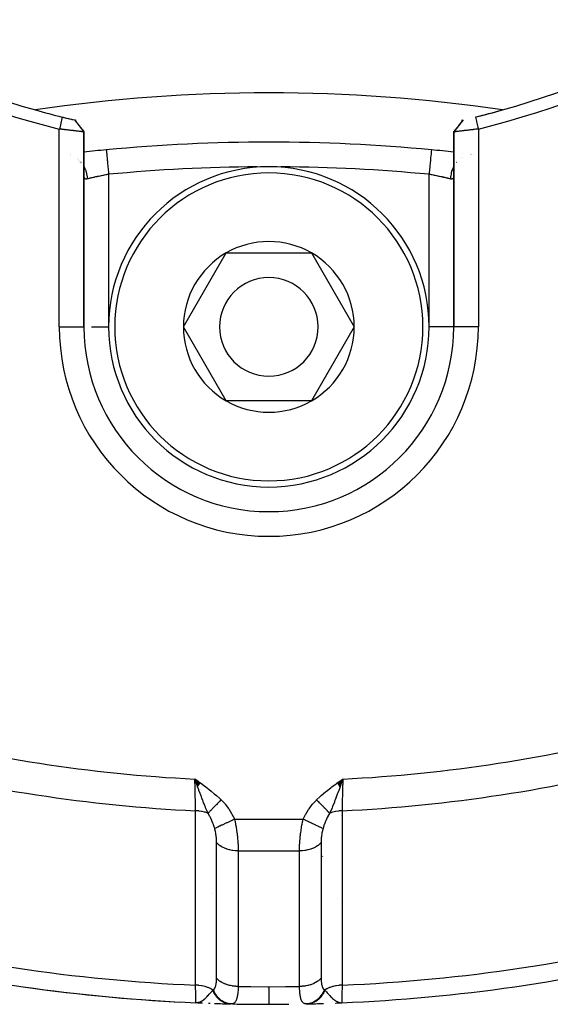
# Model space of a CAD drawing. Units: millimetres. Extents: x -287 to 474, y -313 to 313.
# Drawn here: x -222 to -200, y -95 to -55 of the extents above; entities that cross this region are included whole.
import ezdxf

# ---------------------------------------------------------------- set-up
doc = ezdxf.new("R2010")
doc.units = ezdxf.units.MM
doc.linetypes.add('DASHED', pattern=[9.652, 8.128, -1.524])
doc.layers.add('nevidi', color=4, linetype='DASHED')

msp = doc.modelspace()

# ---------------------------------------------------------------- linework, layer by layer
at = {"color": 2}
for p, q in [((-219.387, -59.1), (-219.191, -59.34)), ((-219.387, -59.1), (-219.194, -59.335)), ((-203.613, -59.1), (-203.807, -59.341)), ((-203.613, -59.1), (-203.806, -59.336)), ((-203.612, -59.099), (-203.803, -59.331)), ((-219.19, -59.34), (-219.015, -59.553)), ((-203.807, -59.336), (-203.992, -59.563)), ((-203.992, -59.562), (-203.984, -59.553)), ((-219, -67.5), (-219, -59.587)), ((-219, -59.587), (-219, -67.5)), ((-204, -59.585), (-204, -67.5)), ((-204, -67.5), (-204, -59.585)), ((-204.906, -60.311), (-204.906, -60.312)), ((-219.53, -60.462), (-219.531, -60.462)), ((-203.652, -60.441), (-203.653, -60.441)), ((-203.306, -60.481), (-203.307, -60.481)), ((-203.307, -60.51), (-203.306, -60.51)), ((-203.259, -60.487), (-203.26, -60.487)), ((-203.26, -60.503), (-203.259, -60.503)), ((-203.21, -60.498), (-203.208, -60.498)), ((-219.225, -60.781), (-219.224, -60.782)), ((-219.182, -60.836), (-219.183, -60.835)), ((-219.155, -60.871), (-219.156, -60.87)), ((-219.006, -61.254), (-219.003, -61.28)), ((-218.999, -61.381), (-219, -61.354)), ((-204.001, -61.307), (-203.999, -61.297)), ((-204.001, -61.376), (-204.001, -61.381)), ((-214.964, -67.5), (-213.232, -64.5)), ((-213.232, -64.5), (-209.768, -64.5)), ((-209.768, -64.5), (-208.036, -67.5)), ((-219.001, -67.5), (-219, -67.5)), ((-219, -67.5), (-218.999, -67.5)), ((-213.232, -70.5), (-214.964, -67.5)), ((-208.036, -67.5), (-209.768, -70.5)), ((-203.999, -67.5), (-204, -67.5)), ((-209.768, -70.5), (-213.232, -70.5)), ((-214.368, -85.95), (-214.5, -85.856)), ((-214.28, -86.02), (-214.5, -85.856)), ((-214.28, -86.02), (-214.5, -85.856)), ((-214.285, -86.028), (-214.5, -85.856)), ((-214.291, -86.035), (-214.5, -85.856)), ((-214.296, -86.043), (-214.5, -85.856)), ((-214.302, -86.051), (-214.5, -85.856)), ((-214.307, -86.058), (-214.5, -85.856)), ((-214.313, -86.066), (-214.5, -85.856)), ((-214.318, -86.074), (-214.5, -85.856)), ((-214.318, -86.074), (-214.5, -85.856)), ((-214.324, -86.081), (-214.5, -85.856)), ((-214.324, -86.081), (-214.5, -85.856)), ((-214.329, -86.089), (-214.5, -85.856)), ((-214.335, -86.096), (-214.5, -85.856)), ((-214.34, -86.104), (-214.5, -85.856)), ((-214.346, -86.112), (-214.5, -85.856)), ((-214.351, -86.119), (-214.5, -85.856)), ((-214.357, -86.127), (-214.5, -85.856)), ((-214.357, -86.127), (-214.5, -85.856)), ((-214.362, -86.134), (-214.5, -85.856)), ((-214.368, -86.142), (-214.5, -85.856)), ((-214.373, -86.15), (-214.5, -85.856)), ((-214.379, -86.157), (-214.5, -85.856)), ((-214.384, -86.165), (-214.5, -85.856)), ((-214.487, -85.867), (-214.487, -85.865)), ((-214.484, -85.881), (-214.484, -85.878)), ((-214.481, -85.894), (-214.482, -85.89)), ((-214.473, -85.93), (-214.474, -85.927)), ((-208.719, -86.022), (-208.5, -85.856)), ((-208.713, -86.03), (-208.5, -85.856)), ((-208.707, -86.038), (-208.5, -85.856)), ((-208.702, -86.046), (-208.5, -85.856)), ((-208.696, -86.054), (-208.5, -85.856)), ((-208.69, -86.062), (-208.5, -85.856)), ((-208.685, -86.07), (-208.5, -85.856)), ((-208.679, -86.078), (-208.5, -85.856)), ((-208.673, -86.085), (-208.5, -85.856)), ((-208.673, -86.085), (-208.5, -85.856)), ((-208.667, -86.093), (-208.5, -85.856)), ((-208.662, -86.101), (-208.5, -85.856)), ((-208.656, -86.109), (-208.5, -85.856)), ((-208.65, -86.117), (-208.5, -85.856)), ((-208.645, -86.125), (-208.5, -85.856)), ((-208.639, -86.133), (-208.5, -85.856)), ((-208.633, -86.141), (-208.5, -85.856)), ((-208.628, -86.149), (-208.5, -85.856)), ((-208.622, -86.157), (-208.5, -85.856)), ((-208.616, -86.165), (-208.5, -85.856)), ((-208.494, -85.777), (-208.495, -85.783)), ((-214.302, -94.929), (-214.458, -94.937)), ((-214.297, -94.931), (-214.458, -94.937)), ((-214.292, -94.932), (-214.458, -94.937)), ((-214.287, -94.934), (-214.458, -94.937)), ((-214.281, -94.935), (-214.458, -94.937)), ((-214.458, -94.937), (-214.458, -94.936)), ((-214.276, -94.937), (-214.458, -94.937)), ((-214.271, -94.938), (-214.458, -94.937)), ((-214.266, -94.939), (-214.458, -94.937)), ((-214.277, -94.94), (-214.458, -94.937)), ((-214.256, -94.941), (-214.458, -94.937)), ((-214.245, -94.943), (-214.458, -94.937)), ((-214.24, -94.944), (-214.458, -94.937)), ((-214.235, -94.945), (-214.458, -94.937)), ((-214.262, -94.945), (-214.458, -94.937)), ((-214.204, -94.948), (-214.458, -94.937)), ((-214.307, -94.927), (-214.386, -94.933)), ((-214.312, -94.925), (-214.384, -94.931)), ((-214.317, -94.924), (-214.368, -94.929)), ((-214.322, -94.922), (-214.352, -94.925)), ((-214.327, -94.919), (-214.344, -94.922)), ((-208.795, -94.948), (-208.542, -94.937)), ((-208.79, -94.947), (-208.542, -94.937)), ((-208.785, -94.947), (-208.542, -94.937)), ((-208.754, -94.943), (-208.542, -94.937)), ((-208.744, -94.941), (-208.542, -94.937)), ((-208.738, -94.94), (-208.542, -94.937)), ((-208.733, -94.943), (-208.542, -94.937)), ((-208.733, -94.939), (-208.542, -94.937)), ((-208.728, -94.938), (-208.542, -94.937)), ((-208.726, -94.944), (-208.542, -94.937)), ((-208.726, -94.942), (-208.542, -94.937)), ((-208.723, -94.936), (-208.578, -94.937)), ((-208.718, -94.935), (-208.578, -94.937)), ((-208.713, -94.934), (-208.585, -94.937)), ((-208.708, -94.932), (-208.587, -94.936)), ((-208.703, -94.931), (-208.592, -94.935)), ((-208.698, -94.929), (-208.6, -94.934)), ((-208.693, -94.927), (-208.611, -94.933)), ((-208.688, -94.925), (-208.62, -94.931)), ((-208.683, -94.923), (-208.631, -94.929)), ((-208.678, -94.922), (-208.643, -94.926)), ((-208.673, -94.919), (-208.665, -94.921)), ((-208.574, -94.934), (-208.573, -94.934)), ((-208.573, -94.934), (-208.571, -94.934)), ((-208.571, -94.934), (-208.57, -94.934)), ((-208.542, -94.936), (-208.542, -94.937))]:
    msp.add_line(p, q, dxfattribs=at)
for points in [[(-219.88, -58.982), (-219.896, -59.045), (-219.94, -59.225), (-219.957, -59.295), (-219.999, -59.468)], [(-219.387, -59.1), (-219.193, -59.344), (-219.001, -59.587)], [(-203.613, -59.1), (-203.806, -59.343), (-203.999, -59.585)], [(-203.12, -58.982), (-203.078, -59.15), (-203.06, -59.225), (-203.017, -59.398), (-203, -59.467)], [(-219, -59.587), (-219.001, -59.587), (-219.001, -59.587), (-219.005, -59.586), (-219.005, -59.586), (-219.009, -59.586), (-219.013, -59.585), (-219.013, -59.585), (-219.023, -59.584), (-219.024, -59.584), (-219.036, -59.582), (-219.037, -59.582), (-219.038, -59.582), (-219.055, -59.579), (-219.055, -59.579), (-219.075, -59.577), (-219.076, -59.577), (-219.08, -59.576), (-219.098, -59.574), (-219.099, -59.574), (-219.124, -59.57), (-219.125, -59.57), (-219.141, -59.568), (-219.153, -59.567), (-219.154, -59.567), (-219.185, -59.563), (-219.186, -59.563), (-219.217, -59.559), (-219.22, -59.559), (-219.221, -59.559), (-219.257, -59.554), (-219.258, -59.554), (-219.297, -59.55), (-219.298, -59.549), (-219.307, -59.548), (-219.338, -59.545), (-219.34, -59.545), (-219.382, -59.54), (-219.384, -59.539), (-219.41, -59.536), (-219.428, -59.534), (-219.43, -59.534), (-219.476, -59.529), (-219.477, -59.529), (-219.523, -59.523), (-219.525, -59.523), (-219.527, -59.523), (-219.576, -59.517), (-219.578, -59.517), (-219.628, -59.511), (-219.63, -59.511), (-219.645, -59.509), (-219.681, -59.505), (-219.683, -59.505), (-219.735, -59.499), (-219.737, -59.499), (-219.774, -59.495), (-219.79, -59.493), (-219.792, -59.493), (-219.845, -59.487), (-219.847, -59.487), (-219.902, -59.481), (-219.904, -59.48), (-219.906, -59.48), (-219.959, -59.474), (-219.96, -59.474), (-220, -59.47)], [(-219.015, -59.553), (-219.009, -59.562), (-219.008, -59.563), (-219.008, -59.563), (-219.006, -59.567), (-219.003, -59.572), (-219.003, -59.573), (-219.001, -59.581), (-219, -59.582), (-219, -59.587)], [(-203, -59.467), (-203.04, -59.472), (-203.041, -59.472), (-203.094, -59.479), (-203.097, -59.479), (-203.098, -59.479), (-203.153, -59.486), (-203.154, -59.486), (-203.208, -59.492), (-203.21, -59.493), (-203.226, -59.495), (-203.263, -59.499), (-203.265, -59.499), (-203.317, -59.505), (-203.319, -59.505), (-203.355, -59.509), (-203.37, -59.511), (-203.372, -59.511), (-203.422, -59.517), (-203.424, -59.517), (-203.473, -59.523), (-203.474, -59.523), (-203.477, -59.523), (-203.522, -59.529), (-203.524, -59.529), (-203.57, -59.534), (-203.571, -59.534), (-203.59, -59.536), (-203.616, -59.539), (-203.617, -59.54), (-203.66, -59.545), (-203.661, -59.545), (-203.693, -59.548), (-203.702, -59.549), (-203.703, -59.55), (-203.742, -59.554), (-203.743, -59.554), (-203.779, -59.559), (-203.78, -59.559), (-203.783, -59.559), (-203.814, -59.563), (-203.814, -59.563), (-203.846, -59.567), (-203.846, -59.567), (-203.859, -59.568), (-203.875, -59.57), (-203.876, -59.57), (-203.901, -59.574), (-203.902, -59.574), (-203.92, -59.576), (-203.925, -59.577), (-203.925, -59.577), (-203.945, -59.579), (-203.945, -59.579), (-203.962, -59.582), (-203.963, -59.582), (-203.964, -59.582), (-203.976, -59.584), (-203.977, -59.584), (-203.987, -59.585), (-203.988, -59.585), (-203.991, -59.585), (-203.995, -59.586), (-203.995, -59.586), (-203.999, -59.585), (-203.999, -59.585), (-204, -59.585)], [(-204, -59.585), (-204, -59.581), (-203.999, -59.581), (-203.997, -59.572), (-203.997, -59.572), (-203.996, -59.571), (-203.994, -59.567), (-203.992, -59.563)], [(-218.094, -60.311), (-218.094, -60.311), (-218.094, -60.312)], [(-214.421, -86.08), (-214.452, -85.992), (-214.475, -85.927)], [(-208.5, -85.856), (-208.579, -86.08), (-208.587, -86.102), (-208.612, -86.171)], [(-214.458, -94.937), (-214.386, -94.932), (-214.368, -94.929)], [(-208.633, -94.928), (-208.614, -94.932), (-208.584, -94.936), (-208.578, -94.937)]]:
    msp.add_lwpolyline(points, dxfattribs=at)
for centre, radius, start, end in [((-211.504, -25.007), 35.494, 193.8434, 256.1513), ((-211.493, -25.004), 35.494, 283.8434, 346.1513), ((-211.5, -25), 35, 195.702, 254.298), ((-211.5, -25), 35, 285.702, 344.298), ((-211.5, -123), 65, 81.62067, 98.37933), ((-211.5, -25), 35, 254.298, 256.1467), ((-211.5, -25), 35, 283.8533, 285.702), ((-211.5, -25), 35, 283.8911, 285.702), ((-211.5, -25), 35, 256.1467, 256.4138), ((-211.5, -25), 35, 256.1467, 256.9766), ((-211.5, -25), 35, 256.5417, 256.6219), ((-211.5, -25), 35, 256.6585, 256.6953), ((-211.5, -25), 35, 256.762, 256.8505), ((-211.5, -25), 35, 256.9764, 257.0853), ((-211.5, -25), 35, 282.9138, 283.0224), ((-211.5, -130), 70, 95.40544, 96.15064), ((-211.5, -130), 70, 84.59456, 95.40544), ((-211.5, -130), 70, 83.84872, 84.59456), ((-211.5, -67.5), 6.5, 0, 180), ((-211.5, -67.5), 3.464, 60, 120), ((-211.5, -67.5), 3.464, 120, 180), ((-211.5, -67.5), 3.464, 0, 60), ((-211.5, -67.5), 2, 0, 180), ((-211.5, -67.5), 7.5, 180, 0), ((-211.5, -67.5), 6.5, 180, 0), ((-211.5, -67.5), 3.464, 180, 240), ((-211.5, -67.5), 2, 180, 0), ((-211.5, -67.5), 3.464, 300, 360), ((-211.5, -67.5), 3.464, 240, 300), ((-205.627, -86.721), 3, 191.7748, 191.8269), ((-211.5, -25), 70, 256.04103, 267.57823), ((-211.5, -25), 70, 272.42177, 283.959), ((-211.5, -25), 70, 261.89034, 267.0426), ((-211.5, -25), 70, 267.63984, 267.7895), ((-211.5, -25), 70, 267.99725, 268.05504), ((-211.5, -25), 70, 268.19768, 268.71732), ((-211.5, -25), 70, 268.71732, 268.73863), ((-211.5, -25), 70, 268.79472, 270), ((-211.5, -25), 70, 270, 270.66742), ((-211.5, -25), 70, 271.2421, 271.28268), ((-211.5, -25), 70, 271.28268, 271.81901)]:
    msp.add_arc(centre, radius, start, end, dxfattribs=at)
at = {"layer": 'nevidi', "color": 7, "linetype": 'Continuous'}
for p, q in [((-220, -67.5), (-220, -59.47)), ((-203, -59.467), (-203, -67.5)), ((-219.532, -60.53), (-219.53, -60.531)), ((-219.257, -60.678), (-219.256, -60.679)), ((-219.225, -60.704), (-219.224, -60.705)), ((-219.183, -60.743), (-219.182, -60.744)), ((-203.735, -60.671), (-203.736, -60.672)), ((-203.651, -60.613), (-203.652, -60.614)), ((-203.306, -60.498), (-203.307, -60.499)), ((-203.259, -60.495), (-203.26, -60.495)), ((-219.156, -60.771), (-219.155, -60.771)), ((-219.121, -60.81), (-219.12, -60.811)), ((-219.099, -60.837), (-219.098, -60.838)), ((-203.894, -60.828), (-203.895, -60.829)), ((-218, -61.307), (-218, -67.5)), ((-205, -67.5), (-205, -61.307)), ((-220, -67.5), (-219.001, -67.5)), ((-218.693, -67.5), (-218, -67.5)), ((-204.001, -67.5), (-205, -67.5)), ((-203, -67.5), (-203.999, -67.5)), ((-214.475, -85.927), (-214.5, -85.856)), ((-208.809, -86.589), (-208.808, -86.588)), ((-213.682, -86.95), (-213.68, -86.95)), ((-209.283, -86.933), (-209.282, -86.932)), ((-212.891, -87.486), (-210.109, -87.486)), ((-212.743, -88.771), (-210.257, -88.771)), ((-209.318, -88.994), (-209.316, -88.992)), ((-213.771, -90.483), (-213.772, -90.483)), ((-208.717, -90.71), (-208.718, -90.709)), ((-208.578, -94.937), (-208.542, -94.937))]:
    msp.add_line(p, q, dxfattribs=at)
for points in [[(-218.094, -60.312), (-218.094, -60.317), (-218.093, -60.32), (-218.093, -60.328), (-218.092, -60.337), (-218.091, -60.343), (-218.09, -60.36), (-218.088, -60.373), (-218.088, -60.381), (-218.085, -60.41), (-218.084, -60.422), (-218.083, -60.433), (-218.079, -60.476), (-218.078, -60.485), (-218.077, -60.498), (-218.071, -60.557), (-218.071, -60.561), (-218.069, -60.576), (-218.062, -60.648), (-218.062, -60.652), (-218.061, -60.665), (-218.053, -60.745), (-218.052, -60.758), (-218.051, -60.763), (-218.043, -60.85), (-218.041, -60.87), (-218.041, -60.874), (-218.033, -60.962), (-218.031, -60.984), (-218.029, -60.998), (-218.021, -61.08), (-218.019, -61.102), (-218.017, -61.127), (-218.01, -61.201), (-218.008, -61.224), (-218.004, -61.26), (-218, -61.307)], [(-204.906, -60.312), (-204.906, -60.315), (-204.906, -60.317), (-204.907, -60.328), (-204.908, -60.333), (-204.908, -60.337), (-204.91, -60.36), (-204.911, -60.365), (-204.912, -60.373), (-204.915, -60.41), (-204.915, -60.412), (-204.916, -60.422), (-204.921, -60.473), (-204.921, -60.476), (-204.922, -60.485), (-204.928, -60.546), (-204.929, -60.557), (-204.929, -60.561), (-204.936, -60.631), (-204.938, -60.648), (-204.938, -60.652), (-204.945, -60.726), (-204.947, -60.745), (-204.948, -60.758), (-204.955, -60.83), (-204.957, -60.85), (-204.959, -60.874), (-204.965, -60.941), (-204.967, -60.963), (-204.971, -60.998), (-204.976, -61.058), (-204.979, -61.08), (-204.983, -61.127), (-204.988, -61.179), (-204.99, -61.201), (-204.996, -61.26), (-204.999, -61.301), (-205, -61.307)], [(-219, -60.988), (-218.99, -61.007), (-218.974, -61.04), (-218.968, -61.053), (-218.946, -61.104), (-218.938, -61.126), (-218.928, -61.152), (-218.924, -61.166), (-218.905, -61.228), (-218.899, -61.251), (-218.895, -61.269), (-218.892, -61.283), (-218.878, -61.356), (-218.875, -61.38), (-218.874, -61.389), (-218.872, -61.404), (-218.866, -61.487), (-218.866, -61.493)], [(-203.999, -60.988), (-204.01, -61.007), (-204.02, -61.028), (-204.021, -61.028), (-204.026, -61.04), (-204.062, -61.126), (-204.067, -61.138), (-204.07, -61.148), (-204.072, -61.152), (-204.101, -61.251), (-204.102, -61.255), (-204.105, -61.269), (-204.106, -61.274), (-204.124, -61.375), (-204.125, -61.38), (-204.126, -61.389), (-204.128, -61.404), (-204.134, -61.493)], [(-218.866, -61.493), (-218.884, -61.496), (-218.887, -61.497), (-218.906, -61.498), (-218.909, -61.498), (-218.92, -61.498), (-218.925, -61.497), (-218.928, -61.497), (-218.943, -61.493), (-218.945, -61.492), (-218.958, -61.484), (-218.96, -61.483), (-218.964, -61.479), (-218.971, -61.472), (-218.973, -61.47), (-218.982, -61.456), (-218.983, -61.453), (-218.99, -61.436), (-218.991, -61.433), (-218.991, -61.432), (-218.995, -61.413), (-218.996, -61.409), (-218.999, -61.385), (-218.999, -61.381)], [(-218, -61.307), (-218.043, -61.315), (-218.052, -61.317), (-218.094, -61.325), (-218.106, -61.327), (-218.114, -61.329), (-218.168, -61.339), (-218.176, -61.341), (-218.226, -61.351), (-218.229, -61.352), (-218.238, -61.353), (-218.29, -61.364), (-218.298, -61.366), (-218.349, -61.377), (-218.355, -61.378), (-218.358, -61.378), (-218.408, -61.389), (-218.416, -61.391), (-218.464, -61.401), (-218.472, -61.403), (-218.477, -61.404), (-218.519, -61.413), (-218.526, -61.415), (-218.572, -61.425), (-218.579, -61.426), (-218.59, -61.429), (-218.622, -61.436), (-218.629, -61.438), (-218.67, -61.447), (-218.677, -61.448), (-218.693, -61.452), (-218.716, -61.457), (-218.722, -61.459), (-218.758, -61.467), (-218.764, -61.469), (-218.783, -61.473), (-218.798, -61.477), (-218.803, -61.478), (-218.834, -61.485), (-218.839, -61.486), (-218.859, -61.491), (-218.866, -61.493)], [(-204.134, -61.493), (-204.141, -61.491), (-204.156, -61.488), (-204.161, -61.486), (-204.192, -61.479), (-204.197, -61.478), (-204.217, -61.473), (-204.23, -61.47), (-204.236, -61.469), (-204.272, -61.46), (-204.278, -61.459), (-204.307, -61.452), (-204.316, -61.45), (-204.323, -61.448), (-204.364, -61.439), (-204.37, -61.438), (-204.41, -61.429), (-204.413, -61.428), (-204.421, -61.426), (-204.466, -61.416), (-204.473, -61.415), (-204.52, -61.405), (-204.523, -61.404), (-204.527, -61.403), (-204.576, -61.392), (-204.584, -61.391), (-204.633, -61.38), (-204.641, -61.379), (-204.645, -61.378), (-204.692, -61.368), (-204.701, -61.366), (-204.753, -61.355), (-204.761, -61.354), (-204.774, -61.351), (-204.814, -61.343), (-204.823, -61.341), (-204.876, -61.331), (-204.885, -61.329), (-204.906, -61.325), (-204.939, -61.318), (-204.948, -61.317), (-205, -61.307)], [(-204.001, -61.381), (-204.003, -61.405), (-204.004, -61.409), (-204.008, -61.43), (-204.009, -61.432), (-204.009, -61.433), (-204.016, -61.451), (-204.017, -61.454), (-204.026, -61.468), (-204.027, -61.47), (-204.036, -61.479), (-204.038, -61.481), (-204.04, -61.483), (-204.053, -61.491), (-204.055, -61.492), (-204.069, -61.496), (-204.072, -61.497), (-204.08, -61.498), (-204.088, -61.498), (-204.091, -61.498), (-204.11, -61.497), (-204.113, -61.497), (-204.133, -61.493), (-204.134, -61.493)], [(-214.5, -85.856), (-214.368, -85.95), (-214.276, -86.015), (-214.146, -86.11), (-214.055, -86.178), (-213.926, -86.276), (-213.838, -86.346), (-213.712, -86.449), (-213.627, -86.522), (-213.506, -86.632), (-213.436, -86.698)], [(-214.469, -87.144), (-214.473, -86.965), (-214.474, -86.961), (-214.474, -86.956), (-214.478, -86.76), (-214.478, -86.751), (-214.479, -86.744), (-214.483, -86.542), (-214.484, -86.532), (-214.484, -86.514), (-214.489, -86.313), (-214.489, -86.303), (-214.49, -86.273), (-214.495, -86.079), (-214.495, -86.069), (-214.496, -86.026), (-214.5, -85.856)], [(-209.564, -86.698), (-209.414, -86.558), (-209.373, -86.522), (-209.205, -86.38), (-209.162, -86.346), (-208.99, -86.212), (-208.945, -86.178), (-208.769, -86.048), (-208.723, -86.015), (-208.545, -85.887), (-208.5, -85.856)], [(-208.5, -85.856), (-208.502, -85.931), (-208.505, -86.08), (-208.506, -86.09), (-208.508, -86.179), (-208.511, -86.314), (-208.511, -86.324), (-208.514, -86.423), (-208.517, -86.542), (-208.517, -86.552), (-208.519, -86.658), (-208.522, -86.761), (-208.522, -86.77), (-208.525, -86.88), (-208.527, -86.966), (-208.527, -86.974), (-208.529, -87.086), (-208.531, -87.144)], [(-213.968, -87.243), (-214.018, -87.127), (-214.041, -87.074), (-214.063, -87.02), (-214.064, -87.019), (-214.073, -86.996), (-214.086, -86.965), (-214.128, -86.862), (-214.145, -86.82), (-214.158, -86.787), (-214.169, -86.759), (-214.182, -86.725), (-214.219, -86.63), (-214.237, -86.583), (-214.248, -86.552), (-214.252, -86.542), (-214.277, -86.474), (-214.291, -86.438), (-214.336, -86.316), (-214.345, -86.292), (-214.36, -86.25), (-214.363, -86.241), (-214.388, -86.171), (-214.398, -86.143), (-214.421, -86.08)], [(-208.612, -86.171), (-208.64, -86.25), (-208.664, -86.317), (-208.699, -86.411), (-208.701, -86.418), (-208.723, -86.475), (-208.752, -86.553), (-208.781, -86.63), (-208.808, -86.7), (-208.831, -86.759), (-208.843, -86.788), (-208.914, -86.965), (-208.936, -87.019), (-208.937, -87.021), (-209.016, -87.206), (-209.032, -87.243)], [(-213.436, -86.698), (-213.454, -86.717), (-213.456, -86.718), (-213.484, -86.747), (-213.485, -86.748), (-213.495, -86.759), (-213.498, -86.762), (-213.513, -86.777), (-213.515, -86.779), (-213.543, -86.807), (-213.544, -86.809), (-213.563, -86.828), (-213.566, -86.831), (-213.572, -86.837), (-213.574, -86.839), (-213.601, -86.867), (-213.603, -86.868), (-213.63, -86.896), (-213.63, -86.897), (-213.631, -86.898), (-213.633, -86.9), (-213.658, -86.925), (-213.659, -86.927), (-213.686, -86.954), (-213.687, -86.955), (-213.695, -86.963), (-213.698, -86.966), (-213.713, -86.982), (-213.715, -86.983), (-213.74, -87.009), (-213.742, -87.011), (-213.757, -87.027), (-213.76, -87.029), (-213.767, -87.036), (-213.768, -87.038), (-213.793, -87.063), (-213.794, -87.064), (-213.817, -87.088), (-213.818, -87.089), (-213.819, -87.09), (-213.819, -87.09), (-213.842, -87.114), (-213.844, -87.115), (-213.866, -87.138), (-213.867, -87.139), (-213.872, -87.144), (-213.875, -87.147), (-213.889, -87.162), (-213.89, -87.163), (-213.911, -87.184), (-213.912, -87.185), (-213.924, -87.197), (-213.926, -87.199), (-213.933, -87.206), (-213.934, -87.207), (-213.953, -87.227), (-213.954, -87.228), (-213.968, -87.243)], [(-213.436, -86.698), (-213.291, -86.854), (-213.276, -86.872), (-213.142, -87.048), (-213.129, -87.068), (-213.011, -87.255), (-213, -87.276), (-212.897, -87.473), (-212.891, -87.486)], [(-210.109, -87.486), (-210.012, -87.297), (-210, -87.276), (-209.885, -87.087), (-209.871, -87.068), (-209.739, -86.89), (-209.724, -86.872), (-209.573, -86.708), (-209.564, -86.698)], [(-209.032, -87.243), (-209.048, -87.226), (-209.049, -87.225), (-209.069, -87.204), (-209.07, -87.203), (-209.072, -87.201), (-209.074, -87.199), (-209.091, -87.181), (-209.093, -87.18), (-209.115, -87.158), (-209.116, -87.156), (-209.123, -87.149), (-209.125, -87.147), (-209.139, -87.133), (-209.14, -87.132), (-209.164, -87.108), (-209.165, -87.106), (-209.178, -87.093), (-209.181, -87.09), (-209.189, -87.081), (-209.191, -87.08), (-209.216, -87.054), (-209.217, -87.053), (-209.237, -87.032), (-209.24, -87.03), (-209.243, -87.027), (-209.244, -87.025), (-209.27, -86.998), (-209.272, -86.997), (-209.299, -86.969), (-209.299, -86.969), (-209.3, -86.968), (-209.302, -86.966), (-209.327, -86.94), (-209.329, -86.938), (-209.357, -86.91), (-209.358, -86.908), (-209.364, -86.902), (-209.367, -86.9), (-209.386, -86.88), (-209.388, -86.878), (-209.416, -86.849), (-209.418, -86.847), (-209.431, -86.834), (-209.434, -86.831), (-209.447, -86.818), (-209.448, -86.816), (-209.477, -86.787), (-209.479, -86.785), (-209.499, -86.765), (-209.502, -86.762), (-209.508, -86.755), (-209.51, -86.754), (-209.539, -86.724), (-209.54, -86.722), (-209.564, -86.698)], [(-214.472, -94.222), (-214.472, -93.496), (-214.472, -93.426), (-214.472, -92.692), (-214.472, -92.622), (-214.471, -91.889), (-214.471, -91.819), (-214.471, -91.085), (-214.471, -91.015), (-214.471, -90.281), (-214.471, -90.212), (-214.47, -89.478), (-214.47, -89.408), (-214.47, -88.674), (-214.47, -88.604), (-214.47, -87.87), (-214.47, -87.801), (-214.469, -87.144)], [(-213.968, -87.243), (-213.976, -87.239), (-213.987, -87.235), (-214.075, -87.205), (-214.083, -87.203), (-214.094, -87.2), (-214.105, -87.196), (-214.201, -87.174), (-214.209, -87.172), (-214.219, -87.17), (-214.231, -87.168), (-214.333, -87.153), (-214.341, -87.152), (-214.348, -87.152), (-214.361, -87.15), (-214.467, -87.145), (-214.469, -87.144)], [(-213.696, -87.867), (-213.732, -87.752), (-213.744, -87.718), (-213.75, -87.701), (-213.771, -87.645), (-213.807, -87.554), (-213.808, -87.552), (-213.815, -87.536), (-213.868, -87.42), (-213.88, -87.395), (-213.888, -87.38), (-213.891, -87.376), (-213.963, -87.25), (-213.968, -87.243)], [(-212.891, -87.486), (-212.978, -87.527), (-212.993, -87.534), (-212.997, -87.536), (-213.089, -87.579), (-213.104, -87.586), (-213.108, -87.588), (-213.197, -87.631), (-213.211, -87.637), (-213.216, -87.639), (-213.301, -87.68), (-213.314, -87.686), (-213.318, -87.688), (-213.398, -87.726), (-213.41, -87.732), (-213.414, -87.733), (-213.487, -87.768), (-213.498, -87.773), (-213.501, -87.775), (-213.567, -87.806), (-213.576, -87.811), (-213.579, -87.812), (-213.636, -87.839), (-213.644, -87.843), (-213.647, -87.844), (-213.694, -87.866), (-213.696, -87.867)], [(-212.891, -87.486), (-212.874, -87.56), (-212.872, -87.572), (-212.869, -87.583), (-212.848, -87.685), (-212.846, -87.696), (-212.828, -87.799), (-212.826, -87.808), (-212.826, -87.81), (-212.809, -87.913), (-212.808, -87.925), (-212.793, -88.028), (-212.792, -88.039), (-212.79, -88.051), (-212.78, -88.142), (-212.778, -88.154), (-212.768, -88.254), (-212.767, -88.265), (-212.765, -88.285), (-212.759, -88.364), (-212.758, -88.375), (-212.752, -88.472), (-212.751, -88.482), (-212.75, -88.507), (-212.746, -88.576), (-212.746, -88.586), (-212.743, -88.677), (-212.743, -88.687), (-212.743, -88.713), (-212.743, -88.771)], [(-210.257, -88.771), (-210.257, -88.713), (-210.257, -88.697), (-210.257, -88.687), (-210.254, -88.597), (-210.254, -88.587), (-210.25, -88.507), (-210.25, -88.494), (-210.249, -88.484), (-210.243, -88.388), (-210.242, -88.377), (-210.235, -88.285), (-210.234, -88.278), (-210.233, -88.267), (-210.223, -88.165), (-210.222, -88.154), (-210.21, -88.051), (-210.21, -88.051), (-210.208, -88.041), (-210.194, -87.937), (-210.193, -87.926), (-210.176, -87.823), (-210.174, -87.812), (-210.174, -87.808), (-210.156, -87.708), (-210.154, -87.697), (-210.133, -87.594), (-210.131, -87.583), (-210.126, -87.56), (-210.109, -87.486)], [(-209.304, -87.867), (-209.348, -87.847), (-209.356, -87.843), (-209.358, -87.842), (-209.414, -87.815), (-209.424, -87.811), (-209.427, -87.809), (-209.492, -87.778), (-209.502, -87.773), (-209.506, -87.772), (-209.578, -87.737), (-209.59, -87.732), (-209.594, -87.73), (-209.673, -87.692), (-209.686, -87.686), (-209.691, -87.684), (-209.775, -87.644), (-209.789, -87.637), (-209.793, -87.635), (-209.882, -87.593), (-209.896, -87.586), (-209.901, -87.584), (-209.993, -87.54), (-210.007, -87.534), (-210.012, -87.531), (-210.105, -87.487), (-210.109, -87.486)], [(-209.032, -87.243), (-209.035, -87.248), (-209.104, -87.366), (-209.112, -87.38), (-209.132, -87.42), (-209.165, -87.489), (-209.179, -87.52), (-209.185, -87.536), (-209.229, -87.645), (-209.244, -87.684), (-209.25, -87.701), (-209.282, -87.796), (-209.301, -87.858), (-209.304, -87.867)], [(-208.531, -87.144), (-208.532, -87.144), (-208.651, -87.152), (-208.652, -87.152), (-208.659, -87.152), (-208.664, -87.153), (-208.781, -87.17), (-208.783, -87.17), (-208.791, -87.172), (-208.794, -87.173), (-208.906, -87.2), (-208.91, -87.201), (-208.917, -87.203), (-208.918, -87.203), (-209.024, -87.239), (-209.029, -87.241), (-209.032, -87.243)], [(-208.531, -87.144), (-208.53, -87.87), (-208.53, -87.94), (-208.53, -88.674), (-208.53, -88.744), (-208.53, -89.478), (-208.53, -89.548), (-208.529, -90.281), (-208.529, -90.351), (-208.529, -91.085), (-208.529, -91.155), (-208.529, -91.889), (-208.528, -91.959), (-208.528, -92.692), (-208.528, -92.762), (-208.528, -93.496), (-208.528, -93.566), (-208.528, -94.222)], [(-213.621, -88.435), (-213.622, -88.398), (-213.622, -88.393), (-213.623, -88.349), (-213.623, -88.344), (-213.625, -88.309), (-213.625, -88.3), (-213.625, -88.295), (-213.629, -88.251), (-213.629, -88.246), (-213.633, -88.201), (-213.634, -88.196), (-213.634, -88.191), (-213.639, -88.151), (-213.639, -88.146), (-213.645, -88.101), (-213.646, -88.097), (-213.653, -88.052), (-213.654, -88.047), (-213.662, -88.004), (-213.663, -87.999), (-213.669, -87.971), (-213.672, -87.957), (-213.673, -87.952), (-213.684, -87.911), (-213.685, -87.906), (-213.686, -87.9), (-213.696, -87.867)], [(-209.304, -87.867), (-209.314, -87.9), (-209.314, -87.902), (-209.315, -87.906), (-209.326, -87.948), (-209.327, -87.952), (-209.336, -87.995), (-209.337, -88), (-209.345, -88.043), (-209.346, -88.048), (-209.353, -88.092), (-209.354, -88.097), (-209.36, -88.142), (-209.361, -88.147), (-209.366, -88.191), (-209.366, -88.192), (-209.367, -88.197), (-209.371, -88.242), (-209.371, -88.247), (-209.374, -88.292), (-209.375, -88.296), (-209.377, -88.341), (-209.377, -88.345), (-209.378, -88.389), (-209.378, -88.393), (-209.379, -88.435)], [(-213.622, -93.939), (-213.622, -93.901), (-213.622, -93.83), (-213.622, -93.366), (-213.622, -93.297), (-213.622, -93.097), (-213.622, -93.027), (-213.622, -92.663), (-213.622, -92.595), (-213.622, -92.292), (-213.622, -92.223), (-213.622, -91.961), (-213.622, -91.892), (-213.622, -91.488), (-213.622, -91.42), (-213.622, -91.258), (-213.622, -91.19), (-213.622, -90.683), (-213.622, -90.616), (-213.622, -90.555), (-213.622, -90.487), (-213.622, -89.878), (-213.622, -89.854), (-213.622, -89.813), (-213.622, -89.785), (-213.621, -89.151), (-213.621, -89.082), (-213.621, -89.073), (-213.621, -89.009), (-213.621, -88.448), (-213.621, -88.435)], [(-212.743, -88.771), (-212.746, -88.771), (-212.843, -88.768), (-212.852, -88.767), (-212.868, -88.766), (-212.963, -88.755), (-212.972, -88.754), (-212.988, -88.751), (-213.08, -88.733), (-213.089, -88.731), (-213.104, -88.727), (-213.192, -88.702), (-213.2, -88.7), (-213.214, -88.695), (-213.297, -88.663), (-213.305, -88.66), (-213.318, -88.654), (-213.394, -88.616), (-213.401, -88.612), (-213.413, -88.605), (-213.481, -88.561), (-213.488, -88.556), (-213.498, -88.549), (-213.558, -88.5), (-213.563, -88.495), (-213.572, -88.487), (-213.621, -88.435)], [(-209.379, -88.435), (-209.381, -88.437), (-209.431, -88.49), (-209.437, -88.495), (-209.446, -88.503), (-209.505, -88.551), (-209.512, -88.556), (-209.523, -88.564), (-209.591, -88.607), (-209.599, -88.612), (-209.611, -88.618), (-209.686, -88.656), (-209.695, -88.66), (-209.708, -88.665), (-209.79, -88.696), (-209.8, -88.7), (-209.814, -88.704), (-209.901, -88.729), (-209.911, -88.731), (-209.926, -88.735), (-210.017, -88.752), (-210.028, -88.754), (-210.043, -88.756), (-210.137, -88.766), (-210.148, -88.767), (-210.163, -88.768), (-210.257, -88.771)], [(-209.379, -88.435), (-209.379, -88.945), (-209.379, -89.009), (-209.379, -89.078), (-209.378, -89.713), (-209.378, -89.748), (-209.378, -89.781), (-209.378, -89.813), (-209.378, -90.416), (-209.378, -90.484), (-209.378, -90.55), (-209.378, -90.616), (-209.378, -91.119), (-209.378, -91.187), (-209.378, -91.352), (-209.378, -91.42), (-209.378, -91.822), (-209.378, -91.89), (-209.378, -92.155), (-209.378, -92.223), (-209.378, -92.525), (-209.378, -92.593), (-209.378, -92.957), (-209.378, -93.027), (-209.378, -93.228), (-209.378, -93.297), (-209.378, -93.759), (-209.378, -93.83), (-209.378, -93.932), (-209.378, -93.939)], [(-212.743, -88.771), (-212.743, -89.35), (-212.743, -89.418), (-212.743, -90.052), (-212.743, -90.121), (-212.743, -90.755), (-212.743, -90.823), (-212.744, -91.457), (-212.744, -91.525), (-212.744, -92.159), (-212.744, -92.228), (-212.744, -92.862), (-212.744, -92.93), (-212.744, -93.564), (-212.744, -93.632), (-212.745, -94.267), (-212.745, -94.274)], [(-210.255, -94.274), (-210.256, -93.7), (-210.256, -93.632), (-210.256, -92.997), (-210.256, -92.929), (-210.256, -92.294), (-210.256, -92.226), (-210.256, -91.591), (-210.256, -91.523), (-210.257, -90.888), (-210.257, -90.82), (-210.257, -90.185), (-210.257, -90.117), (-210.257, -89.482), (-210.257, -89.414), (-210.257, -88.778), (-210.257, -88.771)], [(-214.458, -94.936), (-214.458, -94.927), (-214.458, -94.925), (-214.458, -94.907), (-214.459, -94.892), (-214.459, -94.889), (-214.46, -94.845), (-214.46, -94.832), (-214.46, -94.828), (-214.462, -94.75), (-214.462, -94.75), (-214.462, -94.743), (-214.464, -94.644), (-214.464, -94.636), (-214.464, -94.624), (-214.466, -94.517), (-214.466, -94.508), (-214.467, -94.469), (-214.469, -94.371), (-214.47, -94.361), (-214.471, -94.288), (-214.472, -94.222)], [(-213.772, -94.423), (-213.775, -94.422), (-213.859, -94.371), (-213.864, -94.368), (-213.869, -94.366), (-213.873, -94.363), (-213.967, -94.32), (-213.973, -94.318), (-213.978, -94.316), (-213.983, -94.314), (-214.084, -94.28), (-214.092, -94.278), (-214.096, -94.276), (-214.102, -94.275), (-214.209, -94.25), (-214.217, -94.248), (-214.221, -94.247), (-214.228, -94.246), (-214.338, -94.23), (-214.348, -94.229), (-214.351, -94.229), (-214.359, -94.228), (-214.471, -94.222), (-214.472, -94.222)], [(-213.747, -94.407), (-213.74, -94.401), (-213.739, -94.4), (-213.729, -94.392), (-213.728, -94.391), (-213.719, -94.382), (-213.718, -94.381), (-213.709, -94.37), (-213.708, -94.369), (-213.699, -94.358), (-213.699, -94.356), (-213.691, -94.344), (-213.69, -94.342), (-213.687, -94.337), (-213.683, -94.328), (-213.682, -94.327), (-213.675, -94.312), (-213.674, -94.31), (-213.668, -94.294), (-213.667, -94.292), (-213.661, -94.275), (-213.661, -94.273), (-213.655, -94.255), (-213.655, -94.253), (-213.655, -94.253), (-213.65, -94.234), (-213.649, -94.232), (-213.645, -94.211), (-213.645, -94.209), (-213.641, -94.188), (-213.64, -94.185), (-213.637, -94.163), (-213.636, -94.161), (-213.633, -94.137), (-213.633, -94.135), (-213.63, -94.111), (-213.63, -94.108), (-213.628, -94.084), (-213.627, -94.081), (-213.626, -94.055), (-213.625, -94.053), (-213.624, -94.026), (-213.624, -94.023), (-213.623, -93.997), (-213.623, -93.994), (-213.622, -93.966), (-213.622, -93.963), (-213.622, -93.939)], [(-212.745, -94.274), (-212.824, -94.272), (-212.854, -94.27), (-212.864, -94.269), (-212.944, -94.261), (-212.974, -94.257), (-212.984, -94.255), (-213.062, -94.241), (-213.09, -94.234), (-213.1, -94.232), (-213.175, -94.212), (-213.202, -94.203), (-213.211, -94.2), (-213.281, -94.174), (-213.306, -94.163), (-213.315, -94.159), (-213.379, -94.128), (-213.402, -94.115), (-213.41, -94.111), (-213.468, -94.075), (-213.489, -94.06), (-213.496, -94.055), (-213.547, -94.015), (-213.564, -93.999), (-213.57, -93.994), (-213.613, -93.949), (-213.622, -93.939)], [(-212.745, -94.274), (-212.745, -94.315), (-212.746, -94.321), (-212.747, -94.375), (-212.748, -94.381), (-212.748, -94.388), (-212.75, -94.433), (-212.751, -94.438), (-212.751, -94.445), (-212.754, -94.488), (-212.755, -94.493), (-212.759, -94.54), (-212.76, -94.545), (-212.761, -94.559), (-212.765, -94.59), (-212.765, -94.595), (-212.767, -94.607), (-212.771, -94.637), (-212.772, -94.641), (-212.779, -94.681), (-212.78, -94.685), (-212.784, -94.706), (-212.788, -94.723), (-212.789, -94.726), (-212.793, -94.743), (-212.798, -94.761), (-212.799, -94.765), (-212.808, -94.796), (-212.809, -94.8), (-212.819, -94.826), (-212.82, -94.828), (-212.821, -94.831), (-212.829, -94.85), (-212.833, -94.857), (-212.834, -94.86), (-212.846, -94.883), (-212.848, -94.885), (-212.861, -94.906), (-212.863, -94.908), (-212.867, -94.914), (-212.877, -94.925), (-212.878, -94.926), (-212.879, -94.927), (-212.894, -94.942), (-212.896, -94.944), (-212.912, -94.956), (-212.914, -94.957), (-212.932, -94.967), (-212.933, -94.967), (-212.934, -94.968), (-212.942, -94.971), (-212.952, -94.975), (-212.954, -94.976), (-212.973, -94.98), (-212.975, -94.981), (-212.996, -94.983), (-212.998, -94.983)], [(-212.745, -94.274), (-212.292, -94.281), (-212.235, -94.282), (-211.54, -94.286), (-211.5, -94.286)], [(-211.5, -94.286), (-210.821, -94.282), (-210.765, -94.282), (-210.255, -94.274)], [(-211.5, -94.286), (-211.5, -94.453), (-211.5, -94.457), (-211.5, -94.46), (-211.5, -94.616), (-211.5, -94.619), (-211.5, -94.622), (-211.5, -94.752), (-211.5, -94.755), (-211.5, -94.758), (-211.5, -94.861), (-211.5, -94.863), (-211.5, -94.865), (-211.5, -94.939), (-211.5, -94.94), (-211.5, -94.941), (-211.5, -94.985), (-211.5, -94.986), (-211.5, -94.987), (-211.5, -95)], [(-209.378, -93.939), (-209.42, -93.984), (-209.436, -93.999), (-209.442, -94.005), (-209.492, -94.046), (-209.511, -94.06), (-209.518, -94.065), (-209.576, -94.103), (-209.598, -94.115), (-209.606, -94.12), (-209.67, -94.152), (-209.694, -94.163), (-209.703, -94.167), (-209.773, -94.194), (-209.798, -94.203), (-209.808, -94.206), (-209.883, -94.228), (-209.91, -94.234), (-209.92, -94.237), (-209.998, -94.252), (-210.026, -94.257), (-210.036, -94.258), (-210.117, -94.268), (-210.146, -94.27), (-210.156, -94.271), (-210.238, -94.274), (-210.255, -94.274)], [(-209.984, -94.984), (-210.001, -94.983), (-210.003, -94.983), (-210.025, -94.981), (-210.027, -94.98), (-210.047, -94.975), (-210.049, -94.975), (-210.051, -94.974), (-210.058, -94.971), (-210.068, -94.967), (-210.07, -94.966), (-210.088, -94.955), (-210.09, -94.954), (-210.107, -94.941), (-210.109, -94.939), (-210.112, -94.936), (-210.122, -94.926), (-210.125, -94.923), (-210.127, -94.921), (-210.141, -94.902), (-210.143, -94.9), (-210.157, -94.877), (-210.158, -94.875), (-210.161, -94.87), (-210.171, -94.85), (-210.171, -94.849), (-210.172, -94.846), (-210.184, -94.818), (-210.185, -94.815), (-210.196, -94.783), (-210.197, -94.78), (-210.198, -94.775), (-210.207, -94.745), (-210.207, -94.743), (-210.208, -94.741), (-210.216, -94.704), (-210.217, -94.7), (-210.225, -94.659), (-210.226, -94.655), (-210.226, -94.651), (-210.232, -94.611), (-210.233, -94.607), (-210.233, -94.607), (-210.239, -94.561), (-210.239, -94.555), (-210.244, -94.507), (-210.245, -94.502), (-210.245, -94.5), (-210.249, -94.451), (-210.249, -94.445), (-210.249, -94.445), (-210.252, -94.392), (-210.252, -94.386), (-210.254, -94.33), (-210.254, -94.324), (-210.254, -94.322), (-210.255, -94.274)], [(-209.378, -93.939), (-209.378, -93.961), (-209.378, -93.964), (-209.377, -93.993), (-209.377, -93.996), (-209.376, -94.024), (-209.376, -94.027), (-209.374, -94.054), (-209.374, -94.057), (-209.372, -94.084), (-209.372, -94.087), (-209.37, -94.112), (-209.369, -94.115), (-209.367, -94.14), (-209.366, -94.143), (-209.363, -94.167), (-209.363, -94.169), (-209.359, -94.192), (-209.358, -94.194), (-209.354, -94.216), (-209.353, -94.219), (-209.352, -94.225), (-209.349, -94.24), (-209.348, -94.242), (-209.343, -94.262), (-209.342, -94.264), (-209.336, -94.282), (-209.336, -94.284), (-209.329, -94.302), (-209.329, -94.303), (-209.322, -94.32), (-209.321, -94.321), (-209.313, -94.336), (-209.313, -94.337), (-209.313, -94.338), (-209.304, -94.352), (-209.304, -94.353), (-209.295, -94.365), (-209.295, -94.366), (-209.294, -94.367), (-209.285, -94.378), (-209.284, -94.379), (-209.274, -94.389), (-209.273, -94.39), (-209.263, -94.399), (-209.262, -94.4), (-209.253, -94.407)], [(-208.528, -94.222), (-208.53, -94.222), (-208.636, -94.228), (-208.649, -94.229), (-208.652, -94.229), (-208.664, -94.23), (-208.767, -94.245), (-208.779, -94.247), (-208.783, -94.248), (-208.794, -94.25), (-208.892, -94.273), (-208.904, -94.276), (-208.908, -94.278), (-208.919, -94.281), (-209.011, -94.312), (-209.022, -94.316), (-209.027, -94.318), (-209.037, -94.322), (-209.121, -94.36), (-209.131, -94.366), (-209.136, -94.368), (-209.145, -94.373), (-209.219, -94.418), (-209.228, -94.423)], [(-208.528, -94.222), (-208.529, -94.288), (-208.531, -94.371), (-208.531, -94.381), (-208.533, -94.469), (-208.534, -94.517), (-208.534, -94.526), (-208.536, -94.624), (-208.536, -94.644), (-208.536, -94.651), (-208.538, -94.75), (-208.538, -94.75), (-208.539, -94.756), (-208.54, -94.832), (-208.54, -94.837), (-208.54, -94.845), (-208.541, -94.892), (-208.541, -94.895), (-208.542, -94.907), (-208.542, -94.927), (-208.542, -94.928), (-208.542, -94.936)], [(-214.368, -94.929), (-214.335, -94.919), (-214.331, -94.918), (-214.307, -94.909), (-214.262, -94.888), (-214.24, -94.876), (-214.227, -94.868), (-214.207, -94.855), (-214.206, -94.854), (-214.143, -94.809), (-214.119, -94.789), (-214.085, -94.759), (-214.085, -94.759), (-214.056, -94.732), (-214.002, -94.68), (-213.971, -94.647), (-213.97, -94.647), (-213.963, -94.64), (-213.92, -94.594), (-213.893, -94.563), (-213.867, -94.533), (-213.864, -94.53), (-213.863, -94.529), (-213.792, -94.447), (-213.792, -94.446), (-213.772, -94.423)], [(-213.772, -94.423), (-213.772, -94.423), (-213.761, -94.416), (-213.761, -94.416), (-213.76, -94.415), (-213.748, -94.407), (-213.747, -94.407)], [(-213.067, -94.982), (-213.09, -94.982), (-213.092, -94.981), (-213.124, -94.979), (-213.127, -94.978), (-213.157, -94.974), (-213.159, -94.974), (-213.16, -94.974), (-213.161, -94.973), (-213.193, -94.967), (-213.195, -94.967), (-213.227, -94.959), (-213.229, -94.958), (-213.256, -94.95), (-213.258, -94.949), (-213.261, -94.948), (-213.263, -94.948), (-213.294, -94.936), (-213.296, -94.935), (-213.327, -94.923), (-213.329, -94.921), (-213.351, -94.911), (-213.353, -94.91), (-213.359, -94.907), (-213.361, -94.906), (-213.391, -94.89), (-213.393, -94.889), (-213.422, -94.871), (-213.424, -94.869), (-213.441, -94.858), (-213.443, -94.857), (-213.453, -94.85), (-213.454, -94.849), (-213.482, -94.828), (-213.484, -94.827), (-213.511, -94.804), (-213.513, -94.803), (-213.525, -94.792), (-213.527, -94.79), (-213.539, -94.779), (-213.541, -94.777), (-213.566, -94.752), (-213.568, -94.75), (-213.592, -94.724), (-213.594, -94.722), (-213.602, -94.712), (-213.604, -94.71), (-213.617, -94.694), (-213.619, -94.692), (-213.641, -94.663), (-213.642, -94.661), (-213.664, -94.631), (-213.665, -94.629), (-213.67, -94.622), (-213.671, -94.619), (-213.685, -94.597), (-213.687, -94.595), (-213.706, -94.563), (-213.707, -94.561), (-213.725, -94.527), (-213.727, -94.525), (-213.729, -94.521), (-213.73, -94.519), (-213.743, -94.491), (-213.745, -94.488), (-213.76, -94.453), (-213.761, -94.451), (-213.772, -94.423)], [(-213.016, -94.984), (-213.031, -94.983), (-213.108, -94.975), (-213.11, -94.975), (-213.136, -94.97), (-213.21, -94.951), (-213.213, -94.95), (-213.238, -94.942), (-213.31, -94.911), (-213.312, -94.91), (-213.336, -94.898), (-213.404, -94.857), (-213.406, -94.855), (-213.428, -94.839), (-213.491, -94.788), (-213.493, -94.786), (-213.514, -94.767), (-213.571, -94.706), (-213.573, -94.704), (-213.591, -94.682), (-213.641, -94.613), (-213.643, -94.611), (-213.659, -94.586), (-213.701, -94.51), (-213.703, -94.507), (-213.716, -94.48), (-213.747, -94.407)], [(-209.253, -94.407), (-209.259, -94.423), (-209.296, -94.505), (-209.297, -94.507), (-209.311, -94.533), (-209.356, -94.608), (-209.357, -94.611), (-209.373, -94.634), (-209.426, -94.702), (-209.427, -94.704), (-209.445, -94.725), (-209.505, -94.784), (-209.507, -94.786), (-209.527, -94.804), (-209.592, -94.854), (-209.594, -94.855), (-209.616, -94.869), (-209.686, -94.909), (-209.688, -94.91), (-209.711, -94.921), (-209.785, -94.949), (-209.787, -94.95), (-209.812, -94.957), (-209.888, -94.974), (-209.89, -94.975), (-209.915, -94.978), (-209.984, -94.984)], [(-209.228, -94.423), (-209.238, -94.448), (-209.239, -94.451), (-209.254, -94.485), (-209.255, -94.488), (-209.271, -94.521), (-209.272, -94.522), (-209.273, -94.524), (-209.273, -94.524), (-209.291, -94.557), (-209.292, -94.56), (-209.311, -94.592), (-209.312, -94.594), (-209.33, -94.622), (-209.332, -94.624), (-209.332, -94.625), (-209.334, -94.627), (-209.355, -94.657), (-209.356, -94.659), (-209.378, -94.688), (-209.38, -94.69), (-209.398, -94.712), (-209.4, -94.714), (-209.403, -94.718), (-209.405, -94.72), (-209.428, -94.746), (-209.43, -94.748), (-209.455, -94.773), (-209.457, -94.775), (-209.475, -94.792), (-209.477, -94.793), (-209.483, -94.798), (-209.484, -94.8), (-209.511, -94.822), (-209.513, -94.824), (-209.54, -94.845), (-209.542, -94.846), (-209.559, -94.858), (-209.561, -94.86), (-209.57, -94.866), (-209.572, -94.867), (-209.601, -94.885), (-209.602, -94.886), (-209.632, -94.902), (-209.634, -94.903), (-209.649, -94.911), (-209.651, -94.912), (-209.664, -94.918), (-209.666, -94.919), (-209.696, -94.932), (-209.698, -94.933), (-209.729, -94.945), (-209.731, -94.946), (-209.744, -94.95), (-209.747, -94.951), (-209.762, -94.956), (-209.764, -94.956), (-209.796, -94.965), (-209.798, -94.965), (-209.83, -94.972), (-209.832, -94.972), (-209.843, -94.974), (-209.845, -94.974), (-209.864, -94.977), (-209.866, -94.977), (-209.898, -94.981), (-209.9, -94.981), (-209.933, -94.982), (-209.933, -94.982)], [(-209.253, -94.407), (-209.242, -94.414), (-209.24, -94.415), (-209.229, -94.423), (-209.228, -94.423), (-209.228, -94.423)], [(-209.228, -94.423), (-209.185, -94.473), (-209.163, -94.499), (-209.137, -94.529), (-209.136, -94.531), (-209.135, -94.531), (-209.133, -94.533), (-209.085, -94.588), (-209.059, -94.616), (-209.036, -94.64), (-209.034, -94.643), (-209.03, -94.646), (-209.029, -94.648), (-208.983, -94.695), (-208.948, -94.729), (-208.945, -94.732), (-208.932, -94.744), (-208.915, -94.759), (-208.914, -94.76), (-208.881, -94.789), (-208.857, -94.809), (-208.831, -94.829), (-208.829, -94.83), (-208.794, -94.854), (-208.793, -94.855), (-208.781, -94.863), (-208.773, -94.868), (-208.731, -94.891), (-208.705, -94.904), (-208.693, -94.909), (-208.682, -94.913), (-208.669, -94.918), (-208.665, -94.919), (-208.633, -94.928)]]:
    msp.add_lwpolyline(points, dxfattribs=at)
for centre, radius, start, end in [((-211.5, -130), 69, 90.39598, 95.40544), ((-211.5, -130), 69, 89.73882, 90.26118), ((-211.5, -130), 69, 84.59456, 89.59236), ((-211.5, -67.5), 6.25, 0, 180), ((-211.5, -67.5), 8.5, 180, 360), ((-211.5, -67.5), 6.25, 180, 0), ((-211.5, -25), 60.93, 255.2621, 267.17779), ((-211.5, -25), 60.93, 272.82221, 284.7379), ((-211.5, -25), 62.215, 255.30987, 267.26443), ((-211.5, -25), 62.215, 272.73557, 284.69013), ((-211.5, -25), 69.286, 255.43508, 267.5412), ((-211.5, -25), 69.286, 272.4588, 284.56492)]:
    msp.add_arc(centre, radius, start, end, dxfattribs=at)

doc.saveas('drawing.dxf')
